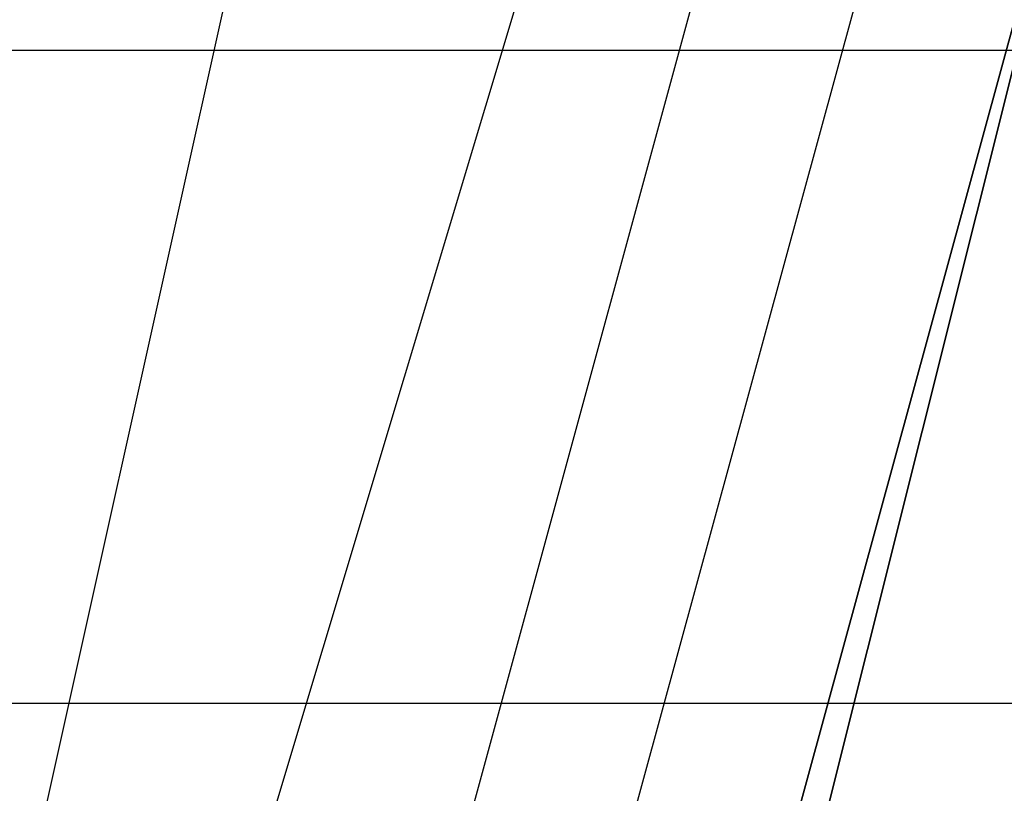
# Model space of a CAD drawing. Units: millimetres. Extents: x -8029 to 18819, y -5188 to 15438.
# Drawn here: x 68 to 94, y 7567 to 7587 of the extents above; entities that cross this region are included whole.
import ezdxf

# ---------------------------------------------------------------- set-up
doc = ezdxf.new("R2010")
doc.units = ezdxf.units.MM
doc.layers.add('DRAUFSICHT', color=7, linetype='Continuous')

msp = doc.modelspace()

# ---------------------------------------------------------------- linework, layer by layer
at = {"layer": 'DRAUFSICHT', "lineweight": 25}
for points in [[(0, 7687.73565), (-42.34025, 7675.04046), (-76.20556, 7641.17515), (-88.90075, 7598.85212), (-76.20556, 7552.2744), (-42.34025, 7518.40909), (0, 7505.71391), (46.5605, 7518.40909), (80.42581, 7552.2744), (93.13822, 7598.85212), (80.42581, 7641.17515), (46.5605, 7675.04046), (0, 7687.73565)], [(0, 7687.73565), (-42.34025, 7675.04046), (-76.20556, 7641.17515), (-88.90075, 7598.85212), (-76.20556, 7552.2744), (-42.34025, 7518.40909), (0, 7505.71391), (46.5605, 7518.40909), (80.42581, 7552.2744), (93.13822, 7598.85212), (80.42581, 7641.17515), (46.5605, 7675.04046), (0, 7687.73565)], [(0, 7687.73565), (-42.34025, 7675.04046), (-76.20556, 7641.17515), (-88.90075, 7598.85212), (-76.20556, 7552.2744), (-42.34025, 7518.40909), (0, 7505.71391), (46.5605, 7518.40909), (80.42581, 7552.2744), (93.13822, 7598.85212), (80.42581, 7641.17515), (46.5605, 7675.04046), (0, 7687.73565)], [(0, 7687.73565), (-42.34025, 7675.04046), (-76.20556, 7641.17515), (-88.90075, 7598.85212), (-76.20556, 7552.2744), (-42.34025, 7518.40909), (0, 7505.71391), (46.5605, 7518.40909), (80.42581, 7552.2744), (93.13822, 7598.85212), (80.42581, 7641.17515), (46.5605, 7675.04046), (0, 7687.73565)], [(0, 7687.73565), (-42.34025, 7675.04046), (-76.20556, 7641.17515), (-88.90075, 7598.85212), (-76.20556, 7552.2744), (-42.34025, 7518.40909), (0, 7505.71391), (46.5605, 7518.40909), (80.42581, 7552.2744), (93.13822, 7598.85212), (80.42581, 7641.17515), (46.5605, 7675.04046), (0, 7687.73565)], [(0, 7687.73565), (-42.34025, 7675.04046), (-76.20556, 7641.17515), (-88.90075, 7598.85212), (-76.20556, 7552.2744), (-42.34025, 7518.40909), (0, 7505.71391), (46.5605, 7518.40909), (80.42581, 7552.2744), (93.13822, 7598.85212), (80.42581, 7641.17515), (46.5605, 7675.04046), (0, 7687.73565)], [(0, 7687.73565), (-42.34025, 7675.04046), (-76.20556, 7641.17515), (-88.90075, 7598.85212), (-76.20556, 7552.2744), (-42.34025, 7518.40909), (0, 7505.71391), (46.5605, 7518.40909), (80.42581, 7552.2744), (93.13822, 7598.85212), (80.42581, 7641.17515), (46.5605, 7675.04046), (0, 7687.73565)], [(0, 7687.73565), (-42.34025, 7675.04046), (-76.20556, 7641.17515), (-88.90075, 7598.85212), (-76.20556, 7552.2744), (-42.34025, 7518.40909), (0, 7505.71391), (46.5605, 7518.40909), (80.42581, 7552.2744), (93.13822, 7598.85212), (80.42581, 7641.17515), (46.5605, 7675.04046), (0, 7687.73565)], [(0, 7687.73565), (-42.34025, 7675.04046), (-76.20556, 7641.17515), (-88.90075, 7598.85212), (-76.20556, 7552.2744), (-42.34025, 7518.40909), (0, 7505.71391), (46.5605, 7518.40909), (80.42581, 7552.2744), (93.13822, 7598.85212), (80.42581, 7641.17515), (46.5605, 7675.04046), (0, 7687.73565)], [(0, 7687.73565), (-42.34025, 7675.04046), (-76.20556, 7641.17515), (-88.90075, 7598.85212), (-76.20556, 7552.2744), (-42.34025, 7518.40909), (0, 7505.71391), (46.5605, 7518.40909), (80.42581, 7552.2744), (93.13822, 7598.85212), (80.42581, 7641.17515), (46.5605, 7675.04046), (0, 7687.73565)], [(0, 7687.73565), (-42.34025, 7675.04046), (-76.20556, 7641.17515), (-88.90075, 7598.85212), (-76.20556, 7552.2744), (-42.34025, 7518.40909), (0, 7505.71391), (46.5605, 7518.40909), (80.42581, 7552.2744), (93.13822, 7598.85212), (80.42581, 7641.17515), (46.5605, 7675.04046), (0, 7687.73565)], [(0, 7687.73565), (-42.34025, 7675.04046), (-76.20556, 7641.17515), (-88.90075, 7598.85212), (-76.20556, 7552.2744), (-42.34025, 7518.40909), (0, 7505.71391), (46.5605, 7518.40909), (80.42581, 7552.2744), (93.13822, 7598.85212), (80.42581, 7641.17515), (46.5605, 7675.04046), (0, 7687.73565)], [(0, 7683.5154), (-42.34025, 7670.80299), (-71.96809, 7641.17515), (-84.66328, 7598.85212), (-71.96809, 7552.2744), (-42.34025, 7522.64656), (0, 7509.95138), (46.5605, 7522.64656), (76.20556, 7552.2744), (88.90075, 7598.85212), (76.20556, 7641.17515), (46.5605, 7670.80299), (0, 7683.5154)], [(0, 7683.5154), (-42.34025, 7670.80299), (-71.96809, 7641.17515), (-84.66328, 7598.85212), (-71.96809, 7552.2744), (-42.34025, 7522.64656), (0, 7509.95138), (46.5605, 7522.64656), (76.20556, 7552.2744), (88.90075, 7598.85212), (76.20556, 7641.17515), (46.5605, 7670.80299), (0, 7683.5154)], [(0, 7683.5154), (-42.34025, 7670.80299), (-71.96809, 7641.17515), (-84.66328, 7598.85212), (-71.96809, 7552.2744), (-42.34025, 7522.64656), (0, 7509.95138), (46.5605, 7522.64656), (76.20556, 7552.2744), (88.90075, 7598.85212), (76.20556, 7641.17515), (46.5605, 7670.80299), (0, 7683.5154)], [(0, 7683.5154), (-42.34025, 7670.80299), (-71.96809, 7641.17515), (-84.66328, 7598.85212), (-71.96809, 7552.2744), (-42.34025, 7522.64656), (0, 7509.95138), (46.5605, 7522.64656), (76.20556, 7552.2744), (88.90075, 7598.85212), (76.20556, 7641.17515), (46.5605, 7670.80299), (0, 7683.5154)], [(0, 7683.5154), (-42.34025, 7670.80299), (-71.96809, 7641.17515), (-84.66328, 7598.85212), (-71.96809, 7552.2744), (-42.34025, 7522.64656), (0, 7509.95138), (46.5605, 7522.64656), (76.20556, 7552.2744), (88.90075, 7598.85212), (76.20556, 7641.17515), (46.5605, 7670.80299), (0, 7683.5154)], [(0, 7683.5154), (-42.34025, 7670.80299), (-71.96809, 7641.17515), (-84.66328, 7598.85212), (-71.96809, 7552.2744), (-42.34025, 7522.64656), (0, 7509.95138), (46.5605, 7522.64656), (76.20556, 7552.2744), (88.90075, 7598.85212), (76.20556, 7641.17515), (46.5605, 7670.80299), (0, 7683.5154)], [(0, 7683.5154), (-42.34025, 7670.80299), (-71.96809, 7641.17515), (-84.66328, 7598.85212), (-71.96809, 7552.2744), (-42.34025, 7522.64656), (0, 7509.95138), (46.5605, 7522.64656), (76.20556, 7552.2744), (88.90075, 7598.85212), (76.20556, 7641.17515), (46.5605, 7670.80299), (0, 7683.5154)], [(0, 7683.5154), (-42.34025, 7670.80299), (-71.96809, 7641.17515), (-84.66328, 7598.85212), (-71.96809, 7552.2744), (-42.34025, 7522.64656), (0, 7509.95138), (46.5605, 7522.64656), (76.20556, 7552.2744), (88.90075, 7598.85212), (76.20556, 7641.17515), (46.5605, 7670.80299), (0, 7683.5154)], [(0, 7683.5154), (-42.34025, 7670.80299), (-71.96809, 7641.17515), (-84.66328, 7598.85212), (-71.96809, 7552.2744), (-42.34025, 7522.64656), (0, 7509.95138), (46.5605, 7522.64656), (76.20556, 7552.2744), (88.90075, 7598.85212), (76.20556, 7641.17515), (46.5605, 7670.80299), (0, 7683.5154)], [(0, 7683.5154), (-42.34025, 7670.80299), (-71.96809, 7641.17515), (-84.66328, 7598.85212), (-71.96809, 7552.2744), (-42.34025, 7522.64656), (0, 7509.95138), (46.5605, 7522.64656), (76.20556, 7552.2744), (88.90075, 7598.85212), (76.20556, 7641.17515), (46.5605, 7670.80299), (0, 7683.5154)], [(0, 7683.5154), (-42.34025, 7670.80299), (-71.96809, 7641.17515), (-84.66328, 7598.85212), (-71.96809, 7552.2744), (-42.34025, 7522.64656), (0, 7509.95138), (46.5605, 7522.64656), (76.20556, 7552.2744), (88.90075, 7598.85212), (76.20556, 7641.17515), (46.5605, 7670.80299), (0, 7683.5154)], [(0, 7683.5154), (-42.34025, 7670.80299), (-71.96809, 7641.17515), (-84.66328, 7598.85212), (-71.96809, 7552.2744), (-42.34025, 7522.64656), (0, 7509.95138), (46.5605, 7522.64656), (76.20556, 7552.2744), (88.90075, 7598.85212), (76.20556, 7641.17515), (46.5605, 7670.80299), (0, 7683.5154)], [(0, 7679.27793), (-38.10278, 7666.58275), (-67.73062, 7636.93768), (-80.42581, 7598.85212), (-67.73062, 7556.51187), (-38.10278, 7526.88403), (0, 7514.17162), (42.34025, 7526.88403), (71.96809, 7556.51187), (84.66328, 7598.85212), (71.96809, 7636.93768), (42.34025, 7666.58275), (0, 7679.27793)], [(0, 7679.27793), (-38.10278, 7666.58275), (-67.73062, 7636.93768), (-80.42581, 7598.85212), (-67.73062, 7556.51187), (-38.10278, 7526.88403), (0, 7514.17162), (42.34025, 7526.88403), (71.96809, 7556.51187), (84.66328, 7598.85212), (71.96809, 7636.93768), (42.34025, 7666.58275), (0, 7679.27793)], [(0, 7679.27793), (-38.10278, 7666.58275), (-67.73062, 7636.93768), (-80.42581, 7598.85212), (-67.73062, 7556.51187), (-38.10278, 7526.88403), (0, 7514.17162), (42.34025, 7526.88403), (71.96809, 7556.51187), (84.66328, 7598.85212), (71.96809, 7636.93768), (42.34025, 7666.58275), (0, 7679.27793)], [(0, 7679.27793), (-38.10278, 7666.58275), (-67.73062, 7636.93768), (-80.42581, 7598.85212), (-67.73062, 7556.51187), (-38.10278, 7526.88403), (0, 7514.17162), (42.34025, 7526.88403), (71.96809, 7556.51187), (84.66328, 7598.85212), (71.96809, 7636.93768), (42.34025, 7666.58275), (0, 7679.27793)], [(0, 7679.27793), (-38.10278, 7666.58275), (-67.73062, 7636.93768), (-80.42581, 7598.85212), (-67.73062, 7556.51187), (-38.10278, 7526.88403), (0, 7514.17162), (42.34025, 7526.88403), (71.96809, 7556.51187), (84.66328, 7598.85212), (71.96809, 7636.93768), (42.34025, 7666.58275), (0, 7679.27793)], [(0, 7679.27793), (-38.10278, 7666.58275), (-67.73062, 7636.93768), (-80.42581, 7598.85212), (-67.73062, 7556.51187), (-38.10278, 7526.88403), (0, 7514.17162), (42.34025, 7526.88403), (71.96809, 7556.51187), (84.66328, 7598.85212), (71.96809, 7636.93768), (42.34025, 7666.58275), (0, 7679.27793)], [(0, 7679.27793), (-38.10278, 7666.58275), (-67.73062, 7636.93768), (-80.42581, 7598.85212), (-67.73062, 7556.51187), (-38.10278, 7526.88403), (0, 7514.17162), (42.34025, 7526.88403), (71.96809, 7556.51187), (84.66328, 7598.85212), (71.96809, 7636.93768), (42.34025, 7666.58275), (0, 7679.27793)], [(0, 7679.27793), (-38.10278, 7666.58275), (-67.73062, 7636.93768), (-80.42581, 7598.85212), (-67.73062, 7556.51187), (-38.10278, 7526.88403), (0, 7514.17162), (42.34025, 7526.88403), (71.96809, 7556.51187), (84.66328, 7598.85212), (71.96809, 7636.93768), (42.34025, 7666.58275), (0, 7679.27793)], [(0, 7679.27793), (-38.10278, 7666.58275), (-67.73062, 7636.93768), (-80.42581, 7598.85212), (-67.73062, 7556.51187), (-38.10278, 7526.88403), (0, 7514.17162), (42.34025, 7526.88403), (71.96809, 7556.51187), (84.66328, 7598.85212), (71.96809, 7636.93768), (42.34025, 7666.58275), (0, 7679.27793)], [(0, 7679.27793), (-38.10278, 7666.58275), (-67.73062, 7636.93768), (-80.42581, 7598.85212), (-67.73062, 7556.51187), (-38.10278, 7526.88403), (0, 7514.17162), (42.34025, 7526.88403), (71.96809, 7556.51187), (84.66328, 7598.85212), (71.96809, 7636.93768), (42.34025, 7666.58275), (0, 7679.27793)], [(0, 7679.27793), (-38.10278, 7666.58275), (-67.73062, 7636.93768), (-80.42581, 7598.85212), (-67.73062, 7556.51187), (-38.10278, 7526.88403), (0, 7514.17162), (42.34025, 7526.88403), (71.96809, 7556.51187), (84.66328, 7598.85212), (71.96809, 7636.93768), (42.34025, 7666.58275), (0, 7679.27793)], [(0, 7679.27793), (-38.10278, 7666.58275), (-67.73062, 7636.93768), (-80.42581, 7598.85212), (-67.73062, 7556.51187), (-38.10278, 7526.88403), (0, 7514.17162), (42.34025, 7526.88403), (71.96809, 7556.51187), (84.66328, 7598.85212), (71.96809, 7636.93768), (42.34025, 7666.58275), (0, 7679.27793)], [(0, 7675.04046), (-38.10278, 7662.34528), (-63.49315, 7636.93768), (-71.96809, 7598.85212), (-63.49315, 7560.74934), (-38.10278, 7531.10428), (0, 7522.64656), (38.10278, 7531.10428), (67.73062, 7560.74934), (76.20556, 7598.85212), (67.73062, 7636.93768), (38.10278, 7662.34528), (0, 7675.04046)], [(0, 7675.04046), (-38.10278, 7662.34528), (-63.49315, 7636.93768), (-71.96809, 7598.85212), (-63.49315, 7560.74934), (-38.10278, 7531.10428), (0, 7522.64656), (38.10278, 7531.10428), (67.73062, 7560.74934), (76.20556, 7598.85212), (67.73062, 7636.93768), (38.10278, 7662.34528), (0, 7675.04046)], [(0, 7675.04046), (-38.10278, 7662.34528), (-63.49315, 7636.93768), (-71.96809, 7598.85212), (-63.49315, 7560.74934), (-38.10278, 7531.10428), (0, 7522.64656), (38.10278, 7531.10428), (67.73062, 7560.74934), (76.20556, 7598.85212), (67.73062, 7636.93768), (38.10278, 7662.34528), (0, 7675.04046)], [(0, 7675.04046), (-38.10278, 7662.34528), (-63.49315, 7636.93768), (-71.96809, 7598.85212), (-63.49315, 7560.74934), (-38.10278, 7531.10428), (0, 7522.64656), (38.10278, 7531.10428), (67.73062, 7560.74934), (76.20556, 7598.85212), (67.73062, 7636.93768), (38.10278, 7662.34528), (0, 7675.04046)], [(0, 7675.04046), (-38.10278, 7662.34528), (-63.49315, 7636.93768), (-71.96809, 7598.85212), (-63.49315, 7560.74934), (-38.10278, 7531.10428), (0, 7522.64656), (38.10278, 7531.10428), (67.73062, 7560.74934), (76.20556, 7598.85212), (67.73062, 7636.93768), (38.10278, 7662.34528), (0, 7675.04046)], [(0, 7675.04046), (-38.10278, 7662.34528), (-63.49315, 7636.93768), (-71.96809, 7598.85212), (-63.49315, 7560.74934), (-38.10278, 7531.10428), (0, 7522.64656), (38.10278, 7531.10428), (67.73062, 7560.74934), (76.20556, 7598.85212), (67.73062, 7636.93768), (38.10278, 7662.34528), (0, 7675.04046)], [(0, 7675.04046), (-38.10278, 7662.34528), (-63.49315, 7636.93768), (-71.96809, 7598.85212), (-63.49315, 7560.74934), (-38.10278, 7531.10428), (0, 7522.64656), (38.10278, 7531.10428), (67.73062, 7560.74934), (76.20556, 7598.85212), (67.73062, 7636.93768), (38.10278, 7662.34528), (0, 7675.04046)], [(0, 7675.04046), (-38.10278, 7662.34528), (-63.49315, 7636.93768), (-71.96809, 7598.85212), (-63.49315, 7560.74934), (-38.10278, 7531.10428), (0, 7522.64656), (38.10278, 7531.10428), (67.73062, 7560.74934), (76.20556, 7598.85212), (67.73062, 7636.93768), (38.10278, 7662.34528), (0, 7675.04046)], [(0, 7675.04046), (-38.10278, 7662.34528), (-63.49315, 7636.93768), (-71.96809, 7598.85212), (-63.49315, 7560.74934), (-38.10278, 7531.10428), (0, 7522.64656), (38.10278, 7531.10428), (67.73062, 7560.74934), (76.20556, 7598.85212), (67.73062, 7636.93768), (38.10278, 7662.34528), (0, 7675.04046)], [(0, 7675.04046), (-38.10278, 7662.34528), (-63.49315, 7636.93768), (-71.96809, 7598.85212), (-63.49315, 7560.74934), (-38.10278, 7531.10428), (0, 7522.64656), (38.10278, 7531.10428), (67.73062, 7560.74934), (76.20556, 7598.85212), (67.73062, 7636.93768), (38.10278, 7662.34528), (0, 7675.04046)], [(0, 7675.04046), (-38.10278, 7662.34528), (-63.49315, 7636.93768), (-71.96809, 7598.85212), (-63.49315, 7560.74934), (-38.10278, 7531.10428), (0, 7522.64656), (38.10278, 7531.10428), (67.73062, 7560.74934), (76.20556, 7598.85212), (67.73062, 7636.93768), (38.10278, 7662.34528), (0, 7675.04046)], [(0, 7675.04046), (-38.10278, 7662.34528), (-63.49315, 7636.93768), (-71.96809, 7598.85212), (-63.49315, 7560.74934), (-38.10278, 7531.10428), (0, 7522.64656), (38.10278, 7531.10428), (67.73062, 7560.74934), (76.20556, 7598.85212), (67.73062, 7636.93768), (38.10278, 7662.34528), (0, 7675.04046)], [(-80.42581, 7645.41262), (-97.37569, 7598.85212), (-80.42581, 7548.03693), (-46.5605, 7514.17162), (0, 7501.47644), (50.79797, 7514.17162), (84.66328, 7548.03693), (97.37569, 7598.85212), (84.66328, 7645.41262)], [(-80.42581, 7645.41262), (-97.37569, 7598.85212), (-80.42581, 7548.03693), (-46.5605, 7514.17162), (0, 7501.47644), (50.79797, 7514.17162), (84.66328, 7548.03693), (97.37569, 7598.85212), (84.66328, 7645.41262)], [(-80.42581, 7645.41262), (-97.37569, 7598.85212), (-80.42581, 7548.03693), (-46.5605, 7514.17162), (0, 7501.47644), (50.79797, 7514.17162), (84.66328, 7548.03693), (97.37569, 7598.85212), (84.66328, 7645.41262)], [(-80.42581, 7645.41262), (-97.37569, 7598.85212), (-80.42581, 7548.03693), (-46.5605, 7514.17162), (0, 7501.47644), (50.79797, 7514.17162), (84.66328, 7548.03693), (97.37569, 7598.85212), (84.66328, 7645.41262)], [(-80.42581, 7645.41262), (-97.37569, 7598.85212), (-80.42581, 7548.03693), (-46.5605, 7514.17162), (0, 7501.47644), (50.79797, 7514.17162), (84.66328, 7548.03693), (97.37569, 7598.85212), (84.66328, 7645.41262)], [(-80.42581, 7645.41262), (-97.37569, 7598.85212), (-80.42581, 7548.03693), (-46.5605, 7514.17162), (0, 7501.47644), (50.79797, 7514.17162), (84.66328, 7548.03693), (97.37569, 7598.85212), (84.66328, 7645.41262)], [(-80.42581, 7645.41262), (-97.37569, 7598.85212), (-80.42581, 7548.03693), (-46.5605, 7514.17162), (0, 7501.47644), (50.79797, 7514.17162), (84.66328, 7548.03693), (97.37569, 7598.85212), (84.66328, 7645.41262)], [(-80.42581, 7645.41262), (-97.37569, 7598.85212), (-80.42581, 7548.03693), (-46.5605, 7514.17162), (0, 7501.47644), (50.79797, 7514.17162), (84.66328, 7548.03693), (97.37569, 7598.85212), (84.66328, 7645.41262)], [(-80.42581, 7645.41262), (-97.37569, 7598.85212), (-80.42581, 7548.03693), (-46.5605, 7514.17162), (0, 7501.47644), (50.79797, 7514.17162), (84.66328, 7548.03693), (97.37569, 7598.85212), (84.66328, 7645.41262)], [(-80.42581, 7645.41262), (-97.37569, 7598.85212), (-80.42581, 7548.03693), (-46.5605, 7514.17162), (0, 7501.47644), (50.79797, 7514.17162), (84.66328, 7548.03693), (97.37569, 7598.85212), (84.66328, 7645.41262)], [(-80.42581, 7645.41262), (-97.37569, 7598.85212), (-80.42581, 7548.03693), (-46.5605, 7514.17162), (0, 7501.47644), (50.79797, 7514.17162), (84.66328, 7548.03693), (97.37569, 7598.85212), (84.66328, 7645.41262)], [(-80.42581, 7645.41262), (-97.37569, 7598.85212), (-80.42581, 7548.03693), (-46.5605, 7514.17162), (0, 7501.47644), (50.79797, 7514.17162), (84.66328, 7548.03693), (97.37569, 7598.85212), (84.66328, 7645.41262)], [(-80.42581, 7645.41262), (-97.37569, 7598.85212), (-80.42581, 7548.03693), (-46.5605, 7514.17162), (0, 7501.47644), (50.79797, 7514.17162), (84.66328, 7548.03693), (97.37569, 7598.85212), (84.66328, 7645.41262)], [(-80.42581, 7645.41262), (-97.37569, 7598.85212), (-80.42581, 7548.03693), (-46.5605, 7514.17162), (0, 7501.47644), (50.79797, 7514.17162), (84.66328, 7548.03693), (97.37569, 7598.85212), (84.66328, 7645.41262)], [(-80.42581, 7645.41262), (-97.37569, 7598.85212), (-80.42581, 7548.03693), (-46.5605, 7514.17162), (0, 7501.47644), (50.79797, 7514.17162), (84.66328, 7548.03693), (97.37569, 7598.85212), (84.66328, 7645.41262)], [(-80.42581, 7645.41262), (-97.37569, 7598.85212), (-80.42581, 7548.03693), (-46.5605, 7514.17162), (0, 7501.47644), (50.79797, 7514.17162), (84.66328, 7548.03693), (97.37569, 7598.85212), (84.66328, 7645.41262)], [(-80.42581, 7645.41262), (-97.37569, 7598.85212), (-80.42581, 7548.03693), (-46.5605, 7514.17162), (0, 7501.47644), (50.79797, 7514.17162), (84.66328, 7548.03693), (97.37569, 7598.85212), (84.66328, 7645.41262)], [(-80.42581, 7645.41262), (-97.37569, 7598.85212), (-80.42581, 7548.03693), (-46.5605, 7514.17162), (0, 7501.47644), (50.79797, 7514.17162), (84.66328, 7548.03693), (97.37569, 7598.85212), (84.66328, 7645.41262)], [(-80.42581, 7645.41262), (-93.13822, 7598.85212), (-80.42581, 7552.2744), (-46.5605, 7518.40909), (0, 7505.71391), (46.5605, 7518.40909), (80.42581, 7552.2744), (93.13822, 7598.85212), (80.42581, 7645.41262)], [(-80.42581, 7645.41262), (-93.13822, 7598.85212), (-80.42581, 7552.2744), (-46.5605, 7514.17162), (0, 7501.47644), (46.5605, 7514.17162), (84.66328, 7552.2744), (97.37569, 7598.85212), (84.66328, 7645.41262)], [(-80.42581, 7645.41262), (-93.13822, 7598.85212), (-80.42581, 7548.03693), (-46.5605, 7514.17162), (0, 7501.47644), (50.79797, 7514.17162), (84.66328, 7548.03693), (97.37569, 7598.85212), (84.66328, 7645.41262)], [(-80.42581, 7645.41262), (-93.13822, 7598.85212), (-80.42581, 7548.03693), (-46.5605, 7514.17162), (0, 7501.47644), (50.79797, 7514.17162), (84.66328, 7548.03693), (97.37569, 7598.85212), (84.66328, 7645.41262)], [(-80.42581, 7645.41262), (-93.13822, 7598.85212), (-80.42581, 7548.03693), (-46.5605, 7514.17162), (0, 7501.47644), (50.79797, 7514.17162), (84.66328, 7548.03693), (97.37569, 7598.85212), (84.66328, 7645.41262)], [(-80.42581, 7645.41262), (-93.13822, 7598.85212), (-80.42581, 7548.03693), (-46.5605, 7514.17162), (0, 7501.47644), (50.79797, 7514.17162), (84.66328, 7548.03693), (97.37569, 7598.85212), (84.66328, 7645.41262)], [(-80.42581, 7645.41262), (-93.13822, 7598.85212), (-80.42581, 7548.03693), (-46.5605, 7514.17162), (0, 7501.47644), (50.79797, 7514.17162), (84.66328, 7548.03693), (97.37569, 7598.85212), (84.66328, 7645.41262)], [(-80.42581, 7645.41262), (-93.13822, 7598.85212), (-80.42581, 7548.03693), (-46.5605, 7514.17162), (0, 7501.47644), (50.79797, 7514.17162), (84.66328, 7548.03693), (97.37569, 7598.85212), (84.66328, 7645.41262)], [(-80.42581, 7645.41262), (-93.13822, 7598.85212), (-80.42581, 7548.03693), (-46.5605, 7514.17162), (0, 7501.47644), (50.79797, 7514.17162), (84.66328, 7548.03693), (97.37569, 7598.85212), (84.66328, 7645.41262)], [(-80.42581, 7645.41262), (-93.13822, 7598.85212), (-80.42581, 7548.03693), (-46.5605, 7514.17162), (0, 7501.47644), (50.79797, 7514.17162), (84.66328, 7548.03693), (97.37569, 7598.85212), (84.66328, 7645.41262)], [(-80.42581, 7645.41262), (-93.13822, 7598.85212), (-80.42581, 7552.2744), (-46.5605, 7514.17162), (0, 7501.47644), (46.5605, 7514.17162), (84.66328, 7552.2744), (97.37569, 7598.85212), (84.66328, 7645.41262)], [(-80.42581, 7645.41262), (-93.13822, 7598.85212), (-80.42581, 7552.2744), (-46.5605, 7518.40909), (0, 7505.71391), (46.5605, 7518.40909), (80.42581, 7552.2744), (93.13822, 7598.85212), (80.42581, 7645.41262)], [(-80.42581, 7645.41262), (-93.13822, 7598.85212), (-80.42581, 7552.2744), (-46.5605, 7518.40909), (0, 7505.71391), (46.5605, 7518.40909), (80.42581, 7552.2744), (93.13822, 7598.85212), (80.42581, 7645.41262)], [(-80.42581, 7645.41262), (-93.13822, 7598.85212), (-80.42581, 7552.2744), (-46.5605, 7514.17162), (0, 7501.47644), (46.5605, 7514.17162), (84.66328, 7552.2744), (97.37569, 7598.85212), (84.66328, 7645.41262)], [(-80.42581, 7645.41262), (-93.13822, 7598.85212), (-80.42581, 7548.03693), (-46.5605, 7514.17162), (0, 7501.47644), (50.79797, 7514.17162), (84.66328, 7548.03693), (97.37569, 7598.85212), (84.66328, 7645.41262)], [(-80.42581, 7645.41262), (-93.13822, 7598.85212), (-80.42581, 7548.03693), (-46.5605, 7514.17162), (0, 7501.47644), (50.79797, 7514.17162), (84.66328, 7548.03693), (97.37569, 7598.85212), (84.66328, 7645.41262)], [(-80.42581, 7645.41262), (-93.13822, 7598.85212), (-80.42581, 7548.03693), (-46.5605, 7514.17162), (0, 7501.47644), (50.79797, 7514.17162), (84.66328, 7548.03693), (97.37569, 7598.85212), (84.66328, 7645.41262)], [(-80.42581, 7645.41262), (-93.13822, 7598.85212), (-80.42581, 7548.03693), (-46.5605, 7514.17162), (0, 7501.47644), (50.79797, 7514.17162), (84.66328, 7548.03693), (97.37569, 7598.85212), (84.66328, 7645.41262)], [(-80.42581, 7645.41262), (-93.13822, 7598.85212), (-80.42581, 7548.03693), (-46.5605, 7514.17162), (0, 7501.47644), (50.79797, 7514.17162), (84.66328, 7548.03693), (97.37569, 7598.85212), (84.66328, 7645.41262)], [(-80.42581, 7645.41262), (-93.13822, 7598.85212), (-80.42581, 7548.03693), (-46.5605, 7514.17162), (0, 7501.47644), (50.79797, 7514.17162), (84.66328, 7548.03693), (97.37569, 7598.85212), (84.66328, 7645.41262)], [(-80.42581, 7645.41262), (-93.13822, 7598.85212), (-80.42581, 7548.03693), (-46.5605, 7514.17162), (0, 7501.47644), (50.79797, 7514.17162), (84.66328, 7548.03693), (97.37569, 7598.85212), (84.66328, 7645.41262)], [(-80.42581, 7645.41262), (-93.13822, 7598.85212), (-80.42581, 7548.03693), (-46.5605, 7514.17162), (0, 7501.47644), (50.79797, 7514.17162), (84.66328, 7548.03693), (97.37569, 7598.85212), (84.66328, 7645.41262)], [(-80.42581, 7645.41262), (-93.13822, 7598.85212), (-80.42581, 7552.2744), (-46.5605, 7514.17162), (0, 7501.47644), (46.5605, 7514.17162), (84.66328, 7552.2744), (97.37569, 7598.85212), (84.66328, 7645.41262)], [(-80.42581, 7645.41262), (-93.13822, 7598.85212), (-80.42581, 7552.2744), (-46.5605, 7518.40909), (0, 7505.71391), (46.5605, 7518.40909), (80.42581, 7552.2744), (93.13822, 7598.85212), (80.42581, 7645.41262)], [(-80.42581, 7645.41262), (-93.13822, 7598.85212), (-80.42581, 7552.2744), (-46.5605, 7518.40909), (0, 7505.71391), (46.5605, 7518.40909), (80.42581, 7552.2744), (93.13822, 7598.85212), (80.42581, 7645.41262)], [(-80.42581, 7645.41262), (-93.13822, 7598.85212), (-80.42581, 7552.2744), (-46.5605, 7514.17162), (0, 7501.47644), (46.5605, 7514.17162), (84.66328, 7552.2744), (97.37569, 7598.85212), (84.66328, 7645.41262)], [(-80.42581, 7645.41262), (-93.13822, 7598.85212), (-80.42581, 7548.03693), (-46.5605, 7514.17162), (0, 7501.47644), (50.79797, 7514.17162), (84.66328, 7548.03693), (97.37569, 7598.85212), (84.66328, 7645.41262)], [(-80.42581, 7645.41262), (-93.13822, 7598.85212), (-80.42581, 7548.03693), (-46.5605, 7514.17162), (0, 7501.47644), (50.79797, 7514.17162), (84.66328, 7548.03693), (97.37569, 7598.85212), (84.66328, 7645.41262)], [(-80.42581, 7645.41262), (-93.13822, 7598.85212), (-80.42581, 7548.03693), (-46.5605, 7514.17162), (0, 7501.47644), (50.79797, 7514.17162), (84.66328, 7548.03693), (97.37569, 7598.85212), (84.66328, 7645.41262)], [(-80.42581, 7645.41262), (-93.13822, 7598.85212), (-80.42581, 7548.03693), (-46.5605, 7514.17162), (0, 7501.47644), (50.79797, 7514.17162), (84.66328, 7548.03693), (97.37569, 7598.85212), (84.66328, 7645.41262)], [(-80.42581, 7645.41262), (-93.13822, 7598.85212), (-80.42581, 7548.03693), (-46.5605, 7514.17162), (0, 7501.47644), (50.79797, 7514.17162), (84.66328, 7548.03693), (97.37569, 7598.85212), (84.66328, 7645.41262)], [(-80.42581, 7645.41262), (-93.13822, 7598.85212), (-80.42581, 7548.03693), (-46.5605, 7514.17162), (0, 7501.47644), (50.79797, 7514.17162), (84.66328, 7548.03693), (97.37569, 7598.85212), (84.66328, 7645.41262)], [(-80.42581, 7645.41262), (-93.13822, 7598.85212), (-80.42581, 7548.03693), (-46.5605, 7514.17162), (0, 7501.47644), (50.79797, 7514.17162), (84.66328, 7548.03693), (97.37569, 7598.85212), (84.66328, 7645.41262)], [(-80.42581, 7645.41262), (-93.13822, 7598.85212), (-80.42581, 7548.03693), (-46.5605, 7514.17162), (0, 7501.47644), (50.79797, 7514.17162), (84.66328, 7548.03693), (97.37569, 7598.85212), (84.66328, 7645.41262)], [(-80.42581, 7645.41262), (-93.13822, 7598.85212), (-80.42581, 7552.2744), (-46.5605, 7514.17162), (0, 7501.47644), (46.5605, 7514.17162), (84.66328, 7552.2744), (97.37569, 7598.85212), (84.66328, 7645.41262)], [(-80.42581, 7645.41262), (-93.13822, 7598.85212), (-80.42581, 7552.2744), (-46.5605, 7518.40909), (0, 7505.71391), (46.5605, 7518.40909), (80.42581, 7552.2744), (93.13822, 7598.85212), (80.42581, 7645.41262)], [(-80.42581, 7645.41262), (-93.13822, 7598.85212), (-80.42581, 7552.2744), (-46.5605, 7518.40909), (0, 7505.71391), (46.5605, 7518.40909), (80.42581, 7552.2744), (93.13822, 7598.85212), (80.42581, 7645.41262)], [(-80.42581, 7645.41262), (-93.13822, 7598.85212), (-80.42581, 7552.2744), (-46.5605, 7514.17162), (0, 7501.47644), (46.5605, 7514.17162), (84.66328, 7552.2744), (97.37569, 7598.85212), (84.66328, 7645.41262)], [(-80.42581, 7645.41262), (-93.13822, 7598.85212), (-80.42581, 7548.03693), (-46.5605, 7514.17162), (0, 7501.47644), (50.79797, 7514.17162), (84.66328, 7548.03693), (97.37569, 7598.85212), (84.66328, 7645.41262)], [(-80.42581, 7645.41262), (-93.13822, 7598.85212), (-80.42581, 7548.03693), (-46.5605, 7514.17162), (0, 7501.47644), (50.79797, 7514.17162), (84.66328, 7548.03693), (97.37569, 7598.85212), (84.66328, 7645.41262)], [(-80.42581, 7645.41262), (-93.13822, 7598.85212), (-80.42581, 7548.03693), (-46.5605, 7514.17162), (0, 7501.47644), (50.79797, 7514.17162), (84.66328, 7548.03693), (97.37569, 7598.85212), (84.66328, 7645.41262)], [(-80.42581, 7645.41262), (-93.13822, 7598.85212), (-80.42581, 7548.03693), (-46.5605, 7514.17162), (0, 7501.47644), (50.79797, 7514.17162), (84.66328, 7548.03693), (97.37569, 7598.85212), (84.66328, 7645.41262)], [(-80.42581, 7645.41262), (-93.13822, 7598.85212), (-80.42581, 7548.03693), (-46.5605, 7514.17162), (0, 7501.47644), (50.79797, 7514.17162), (84.66328, 7548.03693), (97.37569, 7598.85212), (84.66328, 7645.41262)], [(-80.42581, 7645.41262), (-93.13822, 7598.85212), (-80.42581, 7548.03693), (-46.5605, 7514.17162), (0, 7501.47644), (50.79797, 7514.17162), (84.66328, 7548.03693), (97.37569, 7598.85212), (84.66328, 7645.41262)], [(-80.42581, 7645.41262), (-93.13822, 7598.85212), (-80.42581, 7548.03693), (-46.5605, 7514.17162), (0, 7501.47644), (50.79797, 7514.17162), (84.66328, 7548.03693), (97.37569, 7598.85212), (84.66328, 7645.41262)], [(-80.42581, 7645.41262), (-93.13822, 7598.85212), (-80.42581, 7548.03693), (-46.5605, 7514.17162), (0, 7501.47644), (50.79797, 7514.17162), (84.66328, 7548.03693), (97.37569, 7598.85212), (84.66328, 7645.41262)], [(-80.42581, 7645.41262), (-93.13822, 7598.85212), (-80.42581, 7552.2744), (-46.5605, 7514.17162), (0, 7501.47644), (46.5605, 7514.17162), (84.66328, 7552.2744), (97.37569, 7598.85212), (84.66328, 7645.41262)], [(-80.42581, 7645.41262), (-93.13822, 7598.85212), (-80.42581, 7552.2744), (-46.5605, 7518.40909), (0, 7505.71391), (46.5605, 7518.40909), (80.42581, 7552.2744), (93.13822, 7598.85212), (80.42581, 7645.41262)], [(-80.42581, 7645.41262), (-93.13822, 7598.85212), (-80.42581, 7552.2744), (-46.5605, 7518.40909), (0, 7505.71391), (46.5605, 7518.40909), (80.42581, 7552.2744), (93.13822, 7598.85212), (80.42581, 7645.41262)], [(-80.42581, 7645.41262), (-93.13822, 7598.85212), (-80.42581, 7552.2744), (-46.5605, 7514.17162), (0, 7501.47644), (46.5605, 7514.17162), (84.66328, 7552.2744), (97.37569, 7598.85212), (84.66328, 7645.41262)], [(-80.42581, 7645.41262), (-93.13822, 7598.85212), (-80.42581, 7548.03693), (-46.5605, 7514.17162), (0, 7501.47644), (50.79797, 7514.17162), (84.66328, 7548.03693), (97.37569, 7598.85212), (84.66328, 7645.41262)], [(-80.42581, 7645.41262), (-93.13822, 7598.85212), (-80.42581, 7548.03693), (-46.5605, 7514.17162), (0, 7501.47644), (50.79797, 7514.17162), (84.66328, 7548.03693), (97.37569, 7598.85212), (84.66328, 7645.41262)], [(-80.42581, 7645.41262), (-93.13822, 7598.85212), (-80.42581, 7548.03693), (-46.5605, 7514.17162), (0, 7501.47644), (50.79797, 7514.17162), (84.66328, 7548.03693), (97.37569, 7598.85212), (84.66328, 7645.41262)], [(-80.42581, 7645.41262), (-93.13822, 7598.85212), (-80.42581, 7548.03693), (-46.5605, 7514.17162), (0, 7501.47644), (50.79797, 7514.17162), (84.66328, 7548.03693), (97.37569, 7598.85212), (84.66328, 7645.41262)], [(-80.42581, 7645.41262), (-93.13822, 7598.85212), (-80.42581, 7548.03693), (-46.5605, 7514.17162), (0, 7501.47644), (50.79797, 7514.17162), (84.66328, 7548.03693), (97.37569, 7598.85212), (84.66328, 7645.41262)], [(-80.42581, 7645.41262), (-93.13822, 7598.85212), (-80.42581, 7548.03693), (-46.5605, 7514.17162), (0, 7501.47644), (50.79797, 7514.17162), (84.66328, 7548.03693), (97.37569, 7598.85212), (84.66328, 7645.41262)], [(-80.42581, 7645.41262), (-93.13822, 7598.85212), (-80.42581, 7548.03693), (-46.5605, 7514.17162), (0, 7501.47644), (50.79797, 7514.17162), (84.66328, 7548.03693), (97.37569, 7598.85212), (84.66328, 7645.41262)], [(-80.42581, 7645.41262), (-93.13822, 7598.85212), (-80.42581, 7548.03693), (-46.5605, 7514.17162), (0, 7501.47644), (50.79797, 7514.17162), (84.66328, 7548.03693), (97.37569, 7598.85212), (84.66328, 7645.41262)], [(-80.42581, 7645.41262), (-93.13822, 7598.85212), (-80.42581, 7552.2744), (-46.5605, 7514.17162), (0, 7501.47644), (46.5605, 7514.17162), (84.66328, 7552.2744), (97.37569, 7598.85212), (84.66328, 7645.41262)], [(-80.42581, 7645.41262), (-93.13822, 7598.85212), (-80.42581, 7552.2744), (-46.5605, 7518.40909), (0, 7505.71391), (46.5605, 7518.40909), (80.42581, 7552.2744), (93.13822, 7598.85212), (80.42581, 7645.41262)], [(-80.42581, 7645.41262), (-93.13822, 7598.85212), (-80.42581, 7552.2744), (-46.5605, 7518.40909), (0, 7505.71391), (46.5605, 7518.40909), (80.42581, 7552.2744), (93.13822, 7598.85212), (80.42581, 7645.41262)], [(-80.42581, 7645.41262), (-93.13822, 7598.85212), (-80.42581, 7552.2744), (-46.5605, 7514.17162), (0, 7501.47644), (46.5605, 7514.17162), (84.66328, 7552.2744), (97.37569, 7598.85212), (84.66328, 7645.41262)], [(-80.42581, 7645.41262), (-93.13822, 7598.85212), (-80.42581, 7548.03693), (-46.5605, 7514.17162), (0, 7501.47644), (50.79797, 7514.17162), (84.66328, 7548.03693), (97.37569, 7598.85212), (84.66328, 7645.41262)], [(-80.42581, 7645.41262), (-93.13822, 7598.85212), (-80.42581, 7548.03693), (-46.5605, 7514.17162), (0, 7501.47644), (50.79797, 7514.17162), (84.66328, 7548.03693), (97.37569, 7598.85212), (84.66328, 7645.41262)], [(-80.42581, 7645.41262), (-93.13822, 7598.85212), (-80.42581, 7548.03693), (-46.5605, 7514.17162), (0, 7501.47644), (50.79797, 7514.17162), (84.66328, 7548.03693), (97.37569, 7598.85212), (84.66328, 7645.41262)], [(-80.42581, 7645.41262), (-93.13822, 7598.85212), (-80.42581, 7548.03693), (-46.5605, 7514.17162), (0, 7501.47644), (50.79797, 7514.17162), (84.66328, 7548.03693), (97.37569, 7598.85212), (84.66328, 7645.41262)], [(-80.42581, 7645.41262), (-93.13822, 7598.85212), (-80.42581, 7548.03693), (-46.5605, 7514.17162), (0, 7501.47644), (50.79797, 7514.17162), (84.66328, 7548.03693), (97.37569, 7598.85212), (84.66328, 7645.41262)], [(-80.42581, 7645.41262), (-93.13822, 7598.85212), (-80.42581, 7548.03693), (-46.5605, 7514.17162), (0, 7501.47644), (50.79797, 7514.17162), (84.66328, 7548.03693), (97.37569, 7598.85212), (84.66328, 7645.41262)], [(-80.42581, 7645.41262), (-93.13822, 7598.85212), (-80.42581, 7548.03693), (-46.5605, 7514.17162), (0, 7501.47644), (50.79797, 7514.17162), (84.66328, 7548.03693), (97.37569, 7598.85212), (84.66328, 7645.41262)], [(-80.42581, 7645.41262), (-93.13822, 7598.85212), (-80.42581, 7548.03693), (-46.5605, 7514.17162), (0, 7501.47644), (50.79797, 7514.17162), (84.66328, 7548.03693), (97.37569, 7598.85212), (84.66328, 7645.41262)], [(-80.42581, 7645.41262), (-93.13822, 7598.85212), (-80.42581, 7552.2744), (-46.5605, 7514.17162), (0, 7501.47644), (46.5605, 7514.17162), (84.66328, 7552.2744), (97.37569, 7598.85212), (84.66328, 7645.41262)], [(-80.42581, 7645.41262), (-93.13822, 7598.85212), (-80.42581, 7552.2744), (-46.5605, 7518.40909), (0, 7505.71391), (46.5605, 7518.40909), (80.42581, 7552.2744), (93.13822, 7598.85212), (80.42581, 7645.41262)], [(1003.29859, 7607.30984), (1003.29859, 7586.13971), (0, 7586.13971)], [(1003.29859, 7607.30984), (1003.29859, 7586.13971), (0, 7586.13971)], [(1003.29859, 7607.30984), (1003.29859, 7586.13971), (0, 7586.13971)], [(33.86531, 7539.57922), (59.27291, 7564.96959), (67.73062, 7560.74934), (76.20556, 7598.85212), (67.73062, 7598.85212), (59.27291, 7564.96959)], [(33.86531, 7539.57922), (59.27291, 7564.96959), (67.73062, 7560.74934), (76.20556, 7598.85212), (67.73062, 7598.85212), (59.27291, 7564.96959)], [(33.86531, 7539.57922), (59.27291, 7564.96959), (67.73062, 7560.74934), (76.20556, 7598.85212), (67.73062, 7598.85212), (59.27291, 7564.96959)], [(33.86531, 7539.57922), (59.27291, 7564.96959), (67.73062, 7560.74934), (76.20556, 7598.85212), (67.73062, 7598.85212), (59.27291, 7564.96959)], [(33.86531, 7539.57922), (59.27291, 7564.96959), (67.73062, 7560.74934), (76.20556, 7598.85212), (67.73062, 7598.85212), (59.27291, 7564.96959)], [(33.86531, 7539.57922), (59.27291, 7564.96959), (67.73062, 7560.74934), (76.20556, 7598.85212), (67.73062, 7598.85212), (59.27291, 7564.96959)], [(67.73062, 7560.74934), (76.20556, 7598.85212), (84.66328, 7598.85212)], [(67.73062, 7560.74934), (76.20556, 7598.85212), (84.66328, 7598.85212)], [(67.73062, 7560.74934), (76.20556, 7598.85212), (84.66328, 7598.85212)], [(67.73062, 7560.74934), (76.20556, 7598.85212), (84.66328, 7598.85212)], [(67.73062, 7560.74934), (76.20556, 7598.85212), (84.66328, 7598.85212)], [(67.73062, 7560.74934), (76.20556, 7598.85212), (84.66328, 7598.85212)], [(71.96809, 7556.51187), (84.66328, 7598.85212), (76.20556, 7598.85212)], [(71.96809, 7556.51187), (84.66328, 7598.85212), (88.90075, 7598.85212)], [(71.96809, 7556.51187), (84.66328, 7598.85212), (76.20556, 7598.85212)], [(71.96809, 7556.51187), (84.66328, 7598.85212), (88.90075, 7598.85212)], [(71.96809, 7556.51187), (84.66328, 7598.85212), (76.20556, 7598.85212)], [(71.96809, 7556.51187), (84.66328, 7598.85212), (88.90075, 7598.85212)], [(71.96809, 7556.51187), (84.66328, 7598.85212), (76.20556, 7598.85212)], [(71.96809, 7556.51187), (84.66328, 7598.85212), (88.90075, 7598.85212)], [(71.96809, 7556.51187), (84.66328, 7598.85212), (76.20556, 7598.85212)], [(71.96809, 7556.51187), (84.66328, 7598.85212), (88.90075, 7598.85212)], [(71.96809, 7556.51187), (84.66328, 7598.85212), (76.20556, 7598.85212)], [(71.96809, 7556.51187), (84.66328, 7598.85212), (88.90075, 7598.85212)], [(76.20556, 7552.2744), (88.90075, 7598.85212), (84.66328, 7598.85212)], [(76.20556, 7552.2744), (88.90075, 7598.85212), (93.13822, 7598.85212)], [(76.20556, 7552.2744), (88.90075, 7598.85212), (84.66328, 7598.85212)], [(76.20556, 7552.2744), (88.90075, 7598.85212), (93.13822, 7598.85212)], [(76.20556, 7552.2744), (88.90075, 7598.85212), (84.66328, 7598.85212)], [(76.20556, 7552.2744), (88.90075, 7598.85212), (93.13822, 7598.85212)], [(76.20556, 7552.2744), (88.90075, 7598.85212), (84.66328, 7598.85212)], [(76.20556, 7552.2744), (88.90075, 7598.85212), (93.13822, 7598.85212)], [(76.20556, 7552.2744), (88.90075, 7598.85212), (84.66328, 7598.85212)], [(76.20556, 7552.2744), (88.90075, 7598.85212), (93.13822, 7598.85212)], [(76.20556, 7552.2744), (88.90075, 7598.85212), (84.66328, 7598.85212)], [(76.20556, 7552.2744), (88.90075, 7598.85212), (93.13822, 7598.85212)], [(80.42581, 7552.2744), (93.13822, 7598.85212)], [(80.42581, 7552.2744), (93.13822, 7598.85212), (88.90075, 7598.85212)], [(80.42581, 7552.2744), (93.13822, 7598.85212)], [(80.42581, 7552.2744), (93.13822, 7598.85212), (97.37569, 7598.85212)], [(80.42581, 7552.2744), (93.13822, 7598.85212)], [(80.42581, 7552.2744), (93.13822, 7598.85212), (88.90075, 7598.85212)], [(80.42581, 7552.2744), (93.13822, 7598.85212)], [(80.42581, 7552.2744), (93.13822, 7598.85212), (97.37569, 7598.85212)], [(80.42581, 7552.2744), (93.13822, 7598.85212)], [(80.42581, 7552.2744), (93.13822, 7598.85212), (88.90075, 7598.85212)], [(80.42581, 7552.2744), (93.13822, 7598.85212)], [(80.42581, 7552.2744), (93.13822, 7598.85212), (97.37569, 7598.85212)], [(80.42581, 7552.2744), (93.13822, 7598.85212)], [(80.42581, 7552.2744), (93.13822, 7598.85212), (88.90075, 7598.85212)], [(80.42581, 7552.2744), (93.13822, 7598.85212)], [(80.42581, 7552.2744), (93.13822, 7598.85212), (97.37569, 7598.85212)], [(80.42581, 7552.2744), (93.13822, 7598.85212)], [(80.42581, 7552.2744), (93.13822, 7598.85212), (88.90075, 7598.85212)], [(80.42581, 7552.2744), (93.13822, 7598.85212)], [(80.42581, 7552.2744), (93.13822, 7598.85212), (97.37569, 7598.85212)], [(80.42581, 7552.2744), (93.13822, 7598.85212)], [(80.42581, 7552.2744), (93.13822, 7598.85212), (88.90075, 7598.85212)], [(80.42581, 7552.2744), (93.13822, 7598.85212)], [(80.42581, 7552.2744), (93.13822, 7598.85212), (97.37569, 7598.85212)], [(84.66328, 7552.2744), (97.37569, 7598.85212), (93.13822, 7598.85212)], [(97.37569, 7598.85212), (84.66328, 7552.2744)], [(97.37569, 7598.85212), (84.66328, 7548.03693)], [(97.37569, 7598.85212), (84.66328, 7548.03693)], [(97.37569, 7598.85212), (84.66328, 7548.03693)], [(97.37569, 7598.85212), (84.66328, 7548.03693)], [(97.37569, 7598.85212), (84.66328, 7548.03693)], [(97.37569, 7598.85212), (84.66328, 7548.03693)], [(97.37569, 7598.85212), (84.66328, 7548.03693)], [(97.37569, 7598.85212), (84.66328, 7548.03693)], [(97.37569, 7598.85212), (84.66328, 7548.03693)], [(84.66328, 7552.2744), (97.37569, 7598.85212), (93.13822, 7598.85212)], [(97.37569, 7598.85212), (84.66328, 7552.2744)], [(97.37569, 7598.85212), (84.66328, 7548.03693)], [(97.37569, 7598.85212), (84.66328, 7548.03693)], [(97.37569, 7598.85212), (84.66328, 7548.03693)], [(97.37569, 7598.85212), (84.66328, 7548.03693)], [(97.37569, 7598.85212), (84.66328, 7548.03693)], [(97.37569, 7598.85212), (84.66328, 7548.03693)], [(97.37569, 7598.85212), (84.66328, 7548.03693)], [(97.37569, 7598.85212), (84.66328, 7548.03693)], [(97.37569, 7598.85212), (84.66328, 7548.03693)], [(84.66328, 7552.2744), (97.37569, 7598.85212), (93.13822, 7598.85212)], [(97.37569, 7598.85212), (84.66328, 7552.2744)], [(97.37569, 7598.85212), (84.66328, 7548.03693)], [(97.37569, 7598.85212), (84.66328, 7548.03693)], [(97.37569, 7598.85212), (84.66328, 7548.03693)], [(97.37569, 7598.85212), (84.66328, 7548.03693)], [(97.37569, 7598.85212), (84.66328, 7548.03693)], [(97.37569, 7598.85212), (84.66328, 7548.03693)], [(97.37569, 7598.85212), (84.66328, 7548.03693)], [(97.37569, 7598.85212), (84.66328, 7548.03693)], [(97.37569, 7598.85212), (84.66328, 7548.03693)], [(84.66328, 7552.2744), (97.37569, 7598.85212), (93.13822, 7598.85212)], [(97.37569, 7598.85212), (84.66328, 7552.2744)], [(97.37569, 7598.85212), (84.66328, 7548.03693)], [(97.37569, 7598.85212), (84.66328, 7548.03693)], [(97.37569, 7598.85212), (84.66328, 7548.03693)], [(97.37569, 7598.85212), (84.66328, 7548.03693)], [(97.37569, 7598.85212), (84.66328, 7548.03693)], [(97.37569, 7598.85212), (84.66328, 7548.03693)], [(97.37569, 7598.85212), (84.66328, 7548.03693)], [(97.37569, 7598.85212), (84.66328, 7548.03693)], [(97.37569, 7598.85212), (84.66328, 7548.03693)], [(84.66328, 7552.2744), (97.37569, 7598.85212), (93.13822, 7598.85212)], [(97.37569, 7598.85212), (84.66328, 7552.2744)], [(97.37569, 7598.85212), (84.66328, 7548.03693)], [(97.37569, 7598.85212), (84.66328, 7548.03693)], [(97.37569, 7598.85212), (84.66328, 7548.03693)], [(97.37569, 7598.85212), (84.66328, 7548.03693)], [(97.37569, 7598.85212), (84.66328, 7548.03693)], [(97.37569, 7598.85212), (84.66328, 7548.03693)], [(97.37569, 7598.85212), (84.66328, 7548.03693)], [(97.37569, 7598.85212), (84.66328, 7548.03693)], [(97.37569, 7598.85212), (84.66328, 7548.03693)], [(84.66328, 7552.2744), (97.37569, 7598.85212), (93.13822, 7598.85212)], [(97.37569, 7598.85212), (84.66328, 7552.2744)], [(97.37569, 7598.85212), (84.66328, 7548.03693)], [(97.37569, 7598.85212), (84.66328, 7548.03693)], [(97.37569, 7598.85212), (84.66328, 7548.03693)], [(97.37569, 7598.85212), (84.66328, 7548.03693)], [(97.37569, 7598.85212), (84.66328, 7548.03693)], [(97.37569, 7598.85212), (84.66328, 7548.03693)], [(97.37569, 7598.85212), (84.66328, 7548.03693)], [(97.37569, 7598.85212), (84.66328, 7548.03693)], [(97.37569, 7598.85212), (84.66328, 7548.03693)], [(1003.29859, 7569.20706), (1003.29859, 7586.13971), (0, 7586.13971)], [(1003.29859, 7569.20706), (0, 7569.20706), (0, 7586.13971)], [(1003.29859, 7586.13971), (1003.29859, 7569.20706), (0, 7569.20706)], [(1003.29859, 7569.20706), (1003.29859, 7586.13971), (0, 7586.13971)], [(1003.29859, 7569.20706), (0, 7569.20706), (0, 7586.13971)], [(1003.29859, 7586.13971), (1003.29859, 7569.20706), (0, 7569.20706)], [(1003.29859, 7569.20706), (1003.29859, 7586.13971), (0, 7586.13971)], [(1003.29859, 7569.20706), (0, 7569.20706), (0, 7586.13971)], [(1003.29859, 7586.13971), (1003.29859, 7569.20706), (0, 7569.20706)]]:
    msp.add_lwpolyline(points, dxfattribs=at)
msp.add_open_spline([(84.66328, 7548.03693), (84.66328, 7548.03693), (97.37569, 7598.85212), (97.37569, 7598.85212), (97.37569, 7598.85212), (84.66328, 7548.03693), (84.66328, 7548.03693)], degree=3, knots=[0, 0, 0, 0, 1, 1, 1, 2, 2, 2, 2], dxfattribs=at)
msp.add_open_spline([(84.66328, 7548.03693), (84.66328, 7548.03693), (97.37569, 7598.85212), (97.37569, 7598.85212), (97.37569, 7598.85212), (84.66328, 7548.03693), (84.66328, 7548.03693)], degree=3, knots=[0, 0, 0, 0, 1, 1, 1, 2, 2, 2, 2], dxfattribs=at)
msp.add_open_spline([(84.66328, 7548.03693), (84.66328, 7548.03693), (97.37569, 7598.85212), (97.37569, 7598.85212), (97.37569, 7598.85212), (84.66328, 7548.03693), (84.66328, 7548.03693)], degree=3, knots=[0, 0, 0, 0, 1, 1, 1, 2, 2, 2, 2], dxfattribs=at)
msp.add_open_spline([(84.66328, 7548.03693), (84.66328, 7548.03693), (97.37569, 7598.85212), (97.37569, 7598.85212), (97.37569, 7598.85212), (84.66328, 7548.03693), (84.66328, 7548.03693)], degree=3, knots=[0, 0, 0, 0, 1, 1, 1, 2, 2, 2, 2], dxfattribs=at)
msp.add_open_spline([(84.66328, 7548.03693), (84.66328, 7548.03693), (97.37569, 7598.85212), (97.37569, 7598.85212), (97.37569, 7598.85212), (84.66328, 7548.03693), (84.66328, 7548.03693)], degree=3, knots=[0, 0, 0, 0, 1, 1, 1, 2, 2, 2, 2], dxfattribs=at)
msp.add_open_spline([(84.66328, 7548.03693), (84.66328, 7548.03693), (97.37569, 7598.85212), (97.37569, 7598.85212), (97.37569, 7598.85212), (84.66328, 7548.03693), (84.66328, 7548.03693)], degree=3, knots=[0, 0, 0, 0, 1, 1, 1, 2, 2, 2, 2], dxfattribs=at)

doc.saveas('drawing.dxf')
